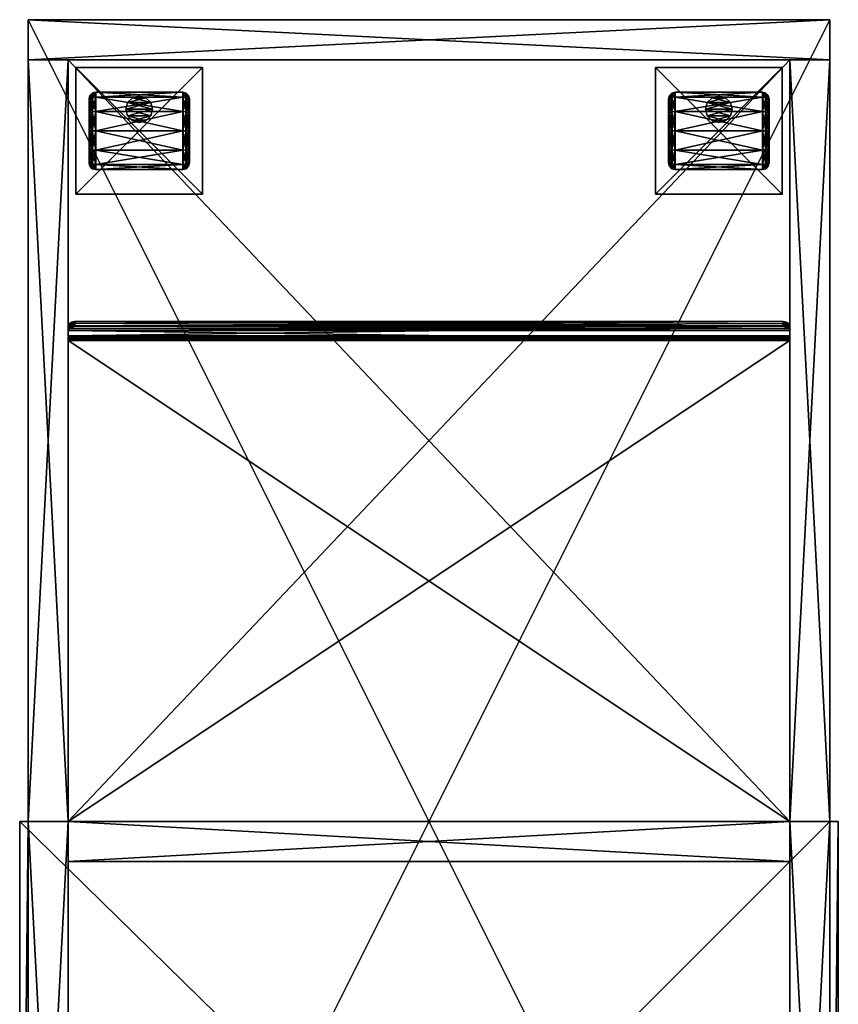
# Model space of a CAD drawing. Units: inches. Extents: x -525 to 68, y -68 to 89.
# Drawn here: x -3 to 12, y 70 to 89 of the extents above; entities that cross this region are included whole.
import ezdxf

# ---------------------------------------------------------------- set-up
doc = ezdxf.new("R2010")
doc.units = ezdxf.units.IN
doc.header["$MEASUREMENT"] = 0
for name, color, linetype in [('A-FURN-T', 7, 'Continuous'), ('AFUFR-3-BSPT', 4, 'Continuous'), ('AFUFR-3-CSLW', 15, 'Continuous'), ('AFUFR-3-PET', 250, 'Continuous')]:
    doc.layers.add(name, color=color, linetype=linetype)

# ---------------------------------------------------------------- blocks, each defined once
blk = doc.blocks.new('3_TTP301521-N')
at = {"layer": 'A-FURN-T', "flags": 1}
for tag, height in [('CAPTG', 2.5), ('CAPPN', 0.001), ('CAPMG', 0.001), ('CAPMC', 0.001), ('CAPQT', 0.001), ('CAPDH', 0.001), ('CAPGC', 0.001)]:
    blk.add_attdef(tag, (0, 0), '', height=height, dxfattribs=at)
mesh = blk.add_polyface()
corners = [(-4.235, 29.105, 2.062), (-4.235, 29.105, 2.188), (-4.235, 26.735, 2.062), (-4.235, 26.735, 2.188), (-6.605, 26.735, 2.062), (-6.605, 26.735, 2.188), (-6.605, 29.105, 2.062), (-6.605, 29.105, 2.188)]
mesh.append_faces([[corners[k] for k in face] for face in [(0, 1, 2, 2), (2, 3, 4, 4), (4, 5, 6, 6), (6, 7, 0, 0), (2, 4, 0, 0), (1, 7, 3, 3)]], dxfattribs={"vtx1": -1})
mesh.append_faces([[corners[k] for k in face] for face in [(1, 3, 2, 2), (3, 5, 4, 4), (5, 7, 6, 6), (7, 1, 0, 0), (4, 6, 0, 0), (7, 5, 3, 3)]], dxfattribs={"vtx3": -1})
mesh = blk.add_polyface()
corners = [(4.235, 26.735, 2.062), (4.235, 26.735, 2.188), (4.235, 29.105, 2.062), (4.235, 29.105, 2.188), (6.605, 26.735, 2.062), (6.605, 26.735, 2.188), (6.605, 29.105, 2.062), (6.605, 29.105, 2.188)]
mesh.append_faces([[corners[k] for k in face] for face in [(0, 1, 2, 2), (4, 5, 0, 0), (6, 7, 4, 4), (2, 3, 6, 6), (2, 6, 0, 0), (7, 3, 5, 5)]], dxfattribs={"vtx1": -1})
mesh.append_faces([[corners[k] for k in face] for face in [(1, 3, 2, 2), (5, 1, 0, 0), (7, 5, 4, 4), (3, 7, 6, 6), (6, 4, 0, 0), (3, 1, 5, 5)]], dxfattribs={"vtx3": -1})
mesh = blk.add_polyface()
corners = [(-4.48, 28.44, 1.025), (-4.497, 28.494, 1.056), (-4.48, 28.22, 1.245), (-4.48, 27.92, 1.325), (-4.497, 27.92, 1.388), (-4.48, 27.62, 1.245), (-4.497, 28.251, 1.299), (-4.543, 28.274, 1.338), (-4.543, 27.92, 1.433), (-4.48, 27.4, 1.025), (-4.497, 27.346, 1.056), (-4.48, 27.32, 0.725), (-4.497, 27.589, 1.299), (-4.543, 27.566, 1.338), (-4.543, 27.307, 1.079), (-4.48, 27.4, 0.425), (-4.497, 27.346, 0.394), (-4.48, 27.62, 0.205), (-4.497, 27.257, 0.725), (-4.543, 27.212, 0.725), (-4.543, 27.307, 0.371), (-4.48, 27.92, 0.125), (-4.497, 27.92, 0.062), (-4.48, 28.22, 0.205), (-4.497, 27.589, 0.151), (-4.543, 27.566, 0.112), (-4.543, 27.92, 0.017), (-4.48, 28.44, 0.425), (-4.497, 28.494, 0.394), (-4.48, 28.52, 0.725), (-4.497, 28.251, 0.151), (-4.543, 28.274, 0.112), (-4.543, 28.533, 0.371), (-4.497, 28.583, 0.725), (-4.543, 28.628, 0.725), (-4.543, 28.533, 1.079), (-4.605, 28.548, 1.087), (-4.605, 28.645, 0.725), (-4.605, 27.92, 1.45), (-4.605, 28.282, 1.353), (-4.605, 27.292, 1.087), (-4.605, 27.558, 1.353), (-4.605, 27.292, 0.363), (-4.605, 27.195, 0.725), (-4.605, 27.92), (-4.605, 27.558, 0.097), (-4.605, 28.548, 0.363), (-4.605, 28.282, 0.097), (-6.235, 28.548, 1.087), (-6.235, 28.645, 0.725), (-6.235, 27.92, 1.45), (-6.235, 28.282, 1.353), (-6.235, 27.292, 1.087), (-6.235, 27.558, 1.353), (-6.235, 27.292, 0.363), (-6.235, 27.195, 0.725), (-6.235, 27.92), (-6.235, 27.558, 0.097), (-6.235, 28.548, 0.363), (-6.235, 28.282, 0.097), (-6.298, 28.533, 0.371), (-6.298, 28.274, 0.112), (-6.343, 28.251, 0.151), (-6.343, 28.494, 0.394), (-6.298, 28.628, 0.725), (-6.298, 27.92, 0.017), (-6.298, 27.566, 0.112), (-6.343, 27.589, 0.151), (-6.343, 27.92, 0.062), (-6.298, 27.307, 0.371), (-6.298, 27.212, 0.725), (-6.343, 27.257, 0.725), (-6.343, 27.346, 0.394), (-6.298, 27.307, 1.079), (-6.298, 27.566, 1.338), (-6.343, 27.589, 1.299), (-6.343, 27.346, 1.056), (-6.298, 27.92, 1.433), (-6.298, 28.274, 1.338), (-6.343, 28.251, 1.299), (-6.343, 27.92, 1.388), (-6.298, 28.533, 1.079), (-6.343, 28.583, 0.725), (-6.343, 28.494, 1.056), (-6.36, 28.44, 1.025), (-6.36, 28.52, 0.725), (-6.36, 27.92, 1.325), (-6.36, 28.22, 1.245), (-6.36, 27.4, 1.025), (-6.36, 27.62, 1.245), (-6.36, 27.4, 0.425), (-6.36, 27.32, 0.725), (-6.36, 27.92, 0.125), (-6.36, 27.62, 0.205), (-6.36, 28.44, 0.425), (-6.36, 28.22, 0.205)]
mesh.append_faces([[corners[k] for k in face] for face in [(4, 7, 8, 8), (10, 13, 14, 14), (16, 19, 20, 20), (22, 25, 26, 26), (28, 31, 32, 32), (1, 34, 35, 35), (45, 26, 25, 25), (60, 62, 63, 63), (65, 67, 68, 68), (69, 71, 72, 72), (73, 75, 76, 76), (77, 79, 80, 80), (81, 82, 83, 83), (93, 68, 67, 67)]], dxfattribs={"vtx0": -1})
mesh.append_faces([[corners[k] for k in face] for face in [(27, 0, 23, 23), (3, 21, 2, 2), (21, 3, 17, 17), (9, 15, 5, 5), (5, 17, 3, 3), (2, 23, 0, 0), (84, 94, 87, 87), (92, 86, 95, 95), (86, 92, 89, 89), (90, 88, 93, 93), (93, 89, 92, 92), (95, 87, 94, 94)]], dxfattribs={"vtx0": -1, "vtx1": -1})
mesh.append_faces([[corners[k] for k in face] for face in [(0, 1, 2, 2), (3, 4, 5, 5), (4, 3, 6, 6), (9, 10, 11, 11), (10, 9, 12, 12), (15, 16, 17, 17), (16, 15, 18, 18), (21, 22, 23, 23), (22, 21, 24, 24), (27, 28, 29, 29), (28, 27, 30, 30), (28, 32, 33, 33), (22, 26, 30, 30), (16, 20, 24, 24), (10, 14, 18, 18), (4, 8, 12, 12), (1, 0, 33, 33), (1, 35, 6, 6), (36, 35, 37, 37), (35, 36, 7, 7), (38, 8, 39, 39), (8, 38, 13, 13), (40, 14, 41, 41), (14, 40, 19, 19), (42, 20, 43, 43), (20, 42, 25, 25), (44, 26, 45, 45), (26, 44, 31, 31), (46, 32, 47, 47), (32, 46, 34, 34), (17, 24, 21, 21), (45, 25, 42, 42), (23, 30, 27, 27), (31, 47, 32, 32), (29, 33, 0, 0), (34, 37, 35, 35), (2, 6, 3, 3), (7, 39, 8, 8), (5, 12, 9, 9), (13, 41, 14, 14), (11, 18, 15, 15), (19, 43, 20, 20), (48, 36, 49, 49), (36, 48, 39, 39), (50, 38, 51, 51), (38, 50, 41, 41), (52, 40, 53, 53), (40, 52, 43, 43), (54, 42, 55, 55), (42, 54, 45, 45), (56, 44, 57, 57), (44, 56, 47, 47), (58, 46, 59, 59), (46, 58, 37, 37), (59, 47, 56, 56), (57, 45, 54, 54), (55, 43, 52, 52), (53, 41, 50, 50), (51, 39, 48, 48), (49, 37, 58, 58), (29, 0, 27, 27), (58, 60, 49, 49), (60, 58, 61, 61), (60, 63, 64, 64), (56, 65, 59, 59), (65, 56, 66, 66), (65, 68, 61, 61), (54, 69, 57, 57), (69, 54, 70, 70), (69, 72, 66, 66), (52, 73, 55, 55), (73, 52, 74, 74), (73, 76, 70, 70), (50, 77, 53, 53), (77, 50, 78, 78), (77, 80, 74, 74), (48, 81, 51, 51), (81, 48, 64, 64), (81, 83, 78, 78), (84, 83, 85, 85), (83, 84, 79, 79), (86, 80, 87, 87), (80, 86, 75, 75), (88, 76, 89, 89), (76, 88, 71, 71), (90, 72, 91, 91), (72, 90, 67, 67), (92, 68, 93, 93), (68, 92, 62, 62), (94, 63, 95, 95), (63, 94, 82, 82), (57, 66, 56, 56), (93, 67, 90, 90), (59, 61, 58, 58), (62, 95, 63, 63), (49, 64, 48, 48), (82, 85, 83, 83), (51, 78, 50, 50), (79, 87, 80, 80), (53, 74, 52, 52), (75, 89, 76, 76), (55, 70, 54, 54), (71, 91, 72, 72), (85, 94, 84, 84)]], dxfattribs={"vtx1": -1})
mesh.append_faces([[corners[k] for k in face] for face in [(15, 17, 5, 5), (21, 23, 2, 2), (88, 89, 93, 93), (86, 87, 95, 95)]], dxfattribs={"vtx1": -1, "vtx3": -1})
mesh.append_faces([[corners[k] for k in face] for face in [(4, 6, 7, 7), (10, 12, 13, 13), (16, 18, 19, 19), (22, 24, 25, 25), (28, 30, 31, 31), (28, 33, 29, 29), (22, 30, 23, 23), (16, 24, 17, 17), (10, 18, 11, 11), (4, 12, 5, 5), (1, 33, 34, 34), (1, 6, 2, 2), (35, 7, 6, 6), (8, 13, 12, 12), (14, 19, 18, 18), (20, 25, 24, 24), (26, 31, 30, 30), (32, 34, 33, 33), (44, 47, 31, 31), (46, 37, 34, 34), (36, 39, 7, 7), (38, 41, 13, 13), (40, 43, 19, 19), (46, 47, 59, 59), (44, 45, 57, 57), (42, 43, 55, 55), (40, 41, 53, 53), (38, 39, 51, 51), (36, 37, 49, 49), (9, 11, 15, 15), (60, 61, 62, 62), (60, 64, 49, 49), (65, 66, 67, 67), (65, 61, 59, 59), (69, 70, 71, 71), (69, 66, 57, 57), (73, 74, 75, 75), (73, 70, 55, 55), (77, 78, 79, 79), (77, 74, 53, 53), (81, 64, 82, 82), (81, 78, 51, 51), (83, 79, 78, 78), (80, 75, 74, 74), (76, 71, 70, 70), (72, 67, 66, 66), (68, 62, 61, 61), (63, 82, 64, 64), (92, 95, 62, 62), (94, 85, 82, 82), (84, 87, 79, 79), (86, 89, 75, 75), (88, 91, 71, 71), (90, 91, 88, 88)]], dxfattribs={"vtx3": -1})
mesh = blk.add_polyface()
corners = [(-5.203, 28.199, 0.725), (-5.203, 28.199, 2.062), (-5.295, 28.107, 0.725), (-5.17, 28.324, 2.062), (-5.42, 28.074, 0.725), (-5.42, 28.074, 2.062), (-5.545, 28.107, 0.725), (-5.295, 28.107, 2.062), (-5.637, 28.199, 0.725), (-5.637, 28.199, 2.062), (-5.67, 28.324, 0.725), (-5.545, 28.107, 2.062), (-5.637, 28.449, 0.725), (-5.637, 28.449, 2.062), (-5.545, 28.54, 0.725), (-5.67, 28.324, 2.062), (-5.42, 28.574, 0.725), (-5.42, 28.574, 2.062), (-5.295, 28.54, 0.725), (-5.545, 28.54, 2.062), (-5.203, 28.449, 0.725), (-5.203, 28.449, 2.062), (-5.17, 28.324, 0.725), (-5.295, 28.54, 2.062)]
mesh.append_faces([[corners[k] for k in face] for face in [(0, 8, 22, 22), (8, 0, 6, 6), (2, 6, 0, 0), (22, 10, 20, 20), (14, 18, 12, 12), (12, 20, 10, 10), (21, 13, 3, 3), (13, 21, 19, 19), (23, 19, 21, 21), (3, 15, 1, 1), (11, 7, 9, 9), (9, 1, 15, 15)]], dxfattribs={"vtx0": -1, "vtx1": -1})
mesh.append_faces([[corners[k] for k in face] for face in [(0, 1, 2, 2), (1, 0, 3, 3), (4, 5, 6, 6), (5, 4, 7, 7), (2, 7, 4, 4), (8, 9, 10, 10), (9, 8, 11, 11), (6, 11, 8, 8), (12, 13, 14, 14), (13, 12, 15, 15), (10, 15, 12, 12), (16, 17, 18, 18), (17, 16, 19, 19), (14, 19, 16, 16), (20, 21, 22, 22), (21, 20, 23, 23), (18, 23, 20, 20), (22, 3, 0, 0), (4, 6, 2, 2), (17, 19, 23, 23)]], dxfattribs={"vtx1": -1})
mesh.append_faces([[corners[k] for k in face] for face in [(8, 10, 22, 22), (18, 20, 12, 12), (13, 15, 3, 3), (7, 1, 9, 9)]], dxfattribs={"vtx1": -1, "vtx3": -1})
mesh.append_faces([[corners[k] for k in face] for face in [(1, 7, 2, 2), (5, 11, 6, 6), (9, 15, 10, 10), (13, 19, 14, 14), (17, 23, 18, 18), (21, 3, 22, 22), (14, 16, 18, 18), (11, 5, 7, 7)]], dxfattribs={"vtx3": -1})
mesh = blk.add_polyface()
corners = [(4.48, 28.44, 0.425), (4.497, 28.494, 0.394), (4.48, 28.22, 0.205), (4.48, 27.92, 0.125), (4.497, 27.92, 0.062), (4.48, 27.62, 0.205), (4.497, 28.251, 0.151), (4.543, 28.274, 0.112), (4.543, 27.92, 0.017), (4.48, 27.4, 0.425), (4.497, 27.346, 0.394), (4.48, 27.32, 0.725), (4.497, 27.589, 0.151), (4.543, 27.566, 0.112), (4.543, 27.307, 0.371), (4.48, 27.4, 1.025), (4.497, 27.346, 1.056), (4.48, 27.62, 1.245), (4.497, 27.257, 0.725), (4.543, 27.212, 0.725), (4.543, 27.307, 1.079), (4.48, 27.92, 1.325), (4.497, 27.92, 1.388), (4.48, 28.22, 1.245), (4.497, 27.589, 1.299), (4.543, 27.566, 1.338), (4.543, 27.92, 1.433), (4.48, 28.44, 1.025), (4.497, 28.494, 1.056), (4.48, 28.52, 0.725), (4.497, 28.251, 1.299), (4.543, 28.274, 1.338), (4.543, 28.533, 1.079), (4.497, 28.583, 0.725), (4.543, 28.628, 0.725), (4.543, 28.533, 0.371), (4.605, 28.548, 0.363), (4.605, 28.645, 0.725), (4.605, 27.92), (4.605, 28.282, 0.097), (4.605, 27.292, 0.363), (4.605, 27.558, 0.097), (4.605, 27.292, 1.087), (4.605, 27.195, 0.725), (4.605, 27.92, 1.45), (4.605, 27.558, 1.353), (4.605, 28.548, 1.087), (4.605, 28.282, 1.353), (6.235, 28.548, 0.363), (6.235, 28.645, 0.725), (6.235, 27.92), (6.235, 28.282, 0.097), (6.235, 27.292, 0.363), (6.235, 27.558, 0.097), (6.235, 27.292, 1.087), (6.235, 27.195, 0.725), (6.235, 27.92, 1.45), (6.235, 27.558, 1.353), (6.235, 28.548, 1.087), (6.235, 28.282, 1.353), (6.298, 28.533, 1.079), (6.298, 28.274, 1.338), (6.343, 28.251, 1.299), (6.343, 28.494, 1.056), (6.298, 28.628, 0.725), (6.298, 27.92, 1.433), (6.298, 27.566, 1.338), (6.343, 27.589, 1.299), (6.343, 27.92, 1.388), (6.298, 27.307, 1.079), (6.298, 27.212, 0.725), (6.343, 27.257, 0.725), (6.343, 27.346, 1.056), (6.298, 27.307, 0.371), (6.298, 27.566, 0.112), (6.343, 27.589, 0.151), (6.343, 27.346, 0.394), (6.298, 27.92, 0.017), (6.298, 28.274, 0.112), (6.343, 28.251, 0.151), (6.343, 27.92, 0.062), (6.298, 28.533, 0.371), (6.343, 28.583, 0.725), (6.343, 28.494, 0.394), (6.36, 28.44, 0.425), (6.36, 28.52, 0.725), (6.36, 27.92, 0.125), (6.36, 28.22, 0.205), (6.36, 27.4, 0.425), (6.36, 27.62, 0.205), (6.36, 27.4, 1.025), (6.36, 27.32, 0.725), (6.36, 27.92, 1.325), (6.36, 27.62, 1.245), (6.36, 28.44, 1.025), (6.36, 28.22, 1.245)]
mesh.append_faces([[corners[k] for k in face] for face in [(4, 7, 8, 8), (10, 13, 14, 14), (16, 19, 20, 20), (22, 25, 26, 26), (28, 31, 32, 32), (1, 34, 35, 35), (39, 8, 7, 7), (47, 32, 31, 31), (45, 26, 25, 25), (43, 20, 19, 19), (41, 14, 13, 13), (60, 62, 63, 63), (65, 67, 68, 68), (69, 71, 72, 72), (73, 75, 76, 76), (77, 79, 80, 80), (81, 82, 83, 83), (87, 80, 79, 79), (95, 63, 62, 62), (93, 68, 67, 67), (91, 72, 71, 71), (89, 76, 75, 75)]], dxfattribs={"vtx0": -1})
mesh.append_faces([[corners[k] for k in face] for face in [(27, 0, 23, 23), (3, 21, 2, 2), (21, 3, 17, 17), (9, 15, 5, 5), (5, 17, 3, 3), (2, 23, 0, 0), (84, 94, 87, 87), (92, 86, 95, 95), (86, 92, 89, 89), (90, 88, 93, 93), (93, 89, 92, 92), (95, 87, 94, 94)]], dxfattribs={"vtx0": -1, "vtx1": -1})
mesh.append_faces([[corners[k] for k in face] for face in [(0, 1, 2, 2), (3, 4, 5, 5), (4, 3, 6, 6), (9, 10, 11, 11), (10, 9, 12, 12), (15, 16, 17, 17), (16, 15, 18, 18), (21, 22, 23, 23), (22, 21, 24, 24), (27, 28, 29, 29), (28, 27, 30, 30), (28, 32, 33, 33), (22, 26, 30, 30), (16, 20, 24, 24), (10, 14, 18, 18), (4, 8, 12, 12), (1, 0, 33, 33), (1, 35, 6, 6), (36, 35, 37, 37), (35, 36, 7, 7), (38, 8, 39, 39), (8, 38, 13, 13), (40, 14, 41, 41), (14, 40, 19, 19), (42, 20, 43, 43), (20, 42, 25, 25), (44, 26, 45, 45), (26, 44, 31, 31), (46, 32, 47, 47), (32, 46, 34, 34), (2, 6, 3, 3), (39, 7, 36, 36), (29, 33, 0, 0), (23, 30, 27, 27), (17, 24, 21, 21), (11, 18, 15, 15), (5, 12, 9, 9), (34, 37, 35, 35), (48, 36, 49, 49), (36, 48, 39, 39), (50, 38, 51, 51), (38, 50, 41, 41), (52, 40, 53, 53), (40, 52, 43, 43), (54, 42, 55, 55), (42, 54, 45, 45), (56, 44, 57, 57), (44, 56, 47, 47), (58, 46, 59, 59), (46, 58, 37, 37), (59, 47, 56, 56), (57, 45, 54, 54), (55, 43, 52, 52), (53, 41, 50, 50), (51, 39, 48, 48), (49, 37, 58, 58), (29, 0, 27, 27), (58, 60, 49, 49), (60, 58, 61, 61), (60, 63, 64, 64), (56, 65, 59, 59), (65, 56, 66, 66), (65, 68, 61, 61), (54, 69, 57, 57), (69, 54, 70, 70), (69, 72, 66, 66), (52, 73, 55, 55), (73, 52, 74, 74), (73, 76, 70, 70), (50, 77, 53, 53), (77, 50, 78, 78), (77, 80, 74, 74), (48, 81, 51, 51), (81, 48, 64, 64), (81, 83, 78, 78), (84, 83, 85, 85), (83, 84, 79, 79), (86, 80, 87, 87), (80, 86, 75, 75), (88, 76, 89, 89), (76, 88, 71, 71), (90, 72, 91, 91), (72, 90, 67, 67), (92, 68, 93, 93), (68, 92, 62, 62), (94, 63, 95, 95), (63, 94, 82, 82), (51, 78, 50, 50), (87, 79, 84, 84), (49, 64, 48, 48), (59, 61, 58, 58), (57, 66, 56, 56), (55, 70, 54, 54), (53, 74, 52, 52), (82, 85, 83, 83), (85, 94, 84, 84)]], dxfattribs={"vtx1": -1})
mesh.append_faces([[corners[k] for k in face] for face in [(15, 17, 5, 5), (21, 23, 2, 2), (88, 89, 93, 93), (86, 87, 95, 95)]], dxfattribs={"vtx1": -1, "vtx3": -1})
mesh.append_faces([[corners[k] for k in face] for face in [(4, 6, 7, 7), (10, 12, 13, 13), (16, 18, 19, 19), (22, 24, 25, 25), (28, 30, 31, 31), (28, 33, 29, 29), (22, 30, 23, 23), (16, 24, 17, 17), (10, 18, 11, 11), (4, 12, 5, 5), (1, 33, 34, 34), (1, 6, 2, 2), (35, 7, 6, 6), (8, 13, 12, 12), (14, 19, 18, 18), (20, 25, 24, 24), (26, 31, 30, 30), (32, 34, 33, 33), (46, 37, 34, 34), (44, 47, 31, 31), (42, 45, 25, 25), (40, 43, 19, 19), (38, 41, 13, 13), (46, 47, 59, 59), (44, 45, 57, 57), (42, 43, 55, 55), (40, 41, 53, 53), (38, 39, 51, 51), (36, 37, 49, 49), (9, 11, 15, 15), (60, 61, 62, 62), (60, 64, 49, 49), (65, 66, 67, 67), (65, 61, 59, 59), (69, 70, 71, 71), (69, 66, 57, 57), (73, 74, 75, 75), (73, 70, 55, 55), (77, 78, 79, 79), (77, 74, 53, 53), (81, 64, 82, 82), (81, 78, 51, 51), (83, 79, 78, 78), (80, 75, 74, 74), (76, 71, 70, 70), (72, 67, 66, 66), (68, 62, 61, 61), (63, 82, 64, 64), (94, 85, 82, 82), (92, 95, 62, 62), (90, 93, 67, 67), (88, 91, 71, 71), (86, 89, 75, 75), (90, 91, 88, 88)]], dxfattribs={"vtx3": -1})
mesh = blk.add_polyface()
corners = [(5.203, 28.449, 0.725), (5.203, 28.449, 2.062), (5.295, 28.54, 0.725), (5.17, 28.324, 2.062), (5.42, 28.574, 0.725), (5.42, 28.574, 2.062), (5.545, 28.54, 0.725), (5.295, 28.54, 2.062), (5.637, 28.449, 0.725), (5.637, 28.449, 2.062), (5.67, 28.324, 0.725), (5.545, 28.54, 2.062), (5.637, 28.199, 0.725), (5.637, 28.199, 2.062), (5.545, 28.107, 0.725), (5.67, 28.324, 2.062), (5.42, 28.074, 0.725), (5.42, 28.074, 2.062), (5.295, 28.107, 0.725), (5.545, 28.107, 2.062), (5.203, 28.199, 0.725), (5.203, 28.199, 2.062), (5.17, 28.324, 0.725), (5.295, 28.107, 2.062)]
mesh.append_faces([[corners[k] for k in face] for face in [(0, 8, 22, 22), (8, 0, 6, 6), (2, 6, 0, 0), (22, 10, 20, 20), (14, 18, 12, 12), (12, 20, 10, 10), (21, 13, 3, 3), (13, 21, 19, 19), (23, 19, 21, 21), (3, 15, 1, 1), (11, 7, 9, 9), (9, 1, 15, 15)]], dxfattribs={"vtx0": -1, "vtx1": -1})
mesh.append_faces([[corners[k] for k in face] for face in [(0, 1, 2, 2), (1, 0, 3, 3), (4, 5, 6, 6), (5, 4, 7, 7), (2, 7, 4, 4), (8, 9, 10, 10), (9, 8, 11, 11), (6, 11, 8, 8), (12, 13, 14, 14), (13, 12, 15, 15), (10, 15, 12, 12), (16, 17, 18, 18), (17, 16, 19, 19), (14, 19, 16, 16), (20, 21, 22, 22), (21, 20, 23, 23), (18, 23, 20, 20), (22, 3, 0, 0), (4, 6, 2, 2), (17, 19, 23, 23)]], dxfattribs={"vtx1": -1})
mesh.append_faces([[corners[k] for k in face] for face in [(8, 10, 22, 22), (18, 20, 12, 12), (13, 15, 3, 3), (7, 1, 9, 9)]], dxfattribs={"vtx1": -1, "vtx3": -1})
mesh.append_faces([[corners[k] for k in face] for face in [(1, 7, 2, 2), (5, 11, 6, 6), (9, 15, 10, 10), (13, 19, 14, 14), (17, 23, 18, 18), (21, 3, 22, 22), (14, 16, 18, 18), (11, 5, 7, 7)]], dxfattribs={"vtx3": -1})
at = {"layer": 'AFUFR-3-BSPT'}
mesh = blk.add_polyface(dxfattribs=at)
corners = [(7.656, 0, 16.062), (7.5, 0, 16.062), (7.656, 15, 16.062), (6.75, 15, 16.062), (7.5, 15, 19.562), (7.5, 15, 16.062), (-6.75, 24.185, 19.783), (-6.75, 24.273, 19.695), (-6.75, 24, 19.562), (-6.75, 24.088, 19.474), (-6.75, 24, 19.438), (-6.75, 15, 19.562), (-6.75, 24.032, 19.442), (-6.75, 24.062, 19.454), (-6.75, 15, 19.438), (6.75, 24.185, 19.783), (6.75, 24, 19.562), (6.75, 24.273, 19.695), (6.75, 15, 19.562), (6.75, 15, 19.438), (6.75, 24, 19.438), (6.75, 24.032, 19.442), (6.75, 24.062, 19.454), (6.75, 24.088, 19.474), (-6.688, 24.254, 19.867), (-6.733, 24.225, 19.831), (-6.625, 24.265, 19.879), (6.733, 24.225, 19.831), (6.688, 24.254, 19.867), (6.625, 24.265, 19.879), (6.625, 24.354, 19.791), (6.688, 24.343, 19.778), (6.733, 24.313, 19.743), (-6.625, 24.354, 19.791), (-6.733, 24.313, 19.743), (-6.688, 24.343, 19.778), (-7.5, 15, 16.062), (-6.75, 15, 16.062), (-7.5, 15, 19.562), (-6.75, 29.25, 16.062), (-7.5, 29.25, 19.562), (-7.5, 29.25, 16.062), (-6.75, 29.25, 19.562), (6.75, 29.25, 19.562), (7.5, 29.25, 16.062), (7.5, 29.25, 19.562), (6.75, 29.25, 16.062), (7.5, 0, 19.562), (-7.656, 0, 20.312), (7.656, 0, 20.312), (-7.656, 15, 20.312), (7.656, 15, 20.312), (-7.5, 0, 19.562), (-7.5, 0, 16.062), (-7.656, 0, 16.062), (-7.656, 15, 16.062)]
mesh.append_faces([[corners[k] for k in face] for face in [(3, 4, 5, 5), (30, 28, 31, 31), (15, 32, 27, 27), (27, 31, 28, 28), (36, 11, 37, 37), (39, 40, 41, 41), (36, 39, 41, 41), (37, 42, 39, 39), (11, 40, 42, 42), (38, 41, 40, 40), (43, 44, 45, 45), (3, 44, 46, 46), (18, 46, 43, 43), (4, 43, 45, 45), (5, 45, 44, 44)]], dxfattribs={"vtx0": -1})
mesh.append_faces([[corners[k] for k in face] for face in [(8, 10, 11, 11), (13, 10, 9, 9), (17, 16, 23, 23), (6, 15, 25, 25), (34, 30, 7, 7), (17, 7, 32, 32), (47, 49, 52, 52), (2, 4, 51, 51), (38, 51, 4, 4)]], dxfattribs={"vtx0": -1, "vtx1": -1})
mesh.append_faces([[corners[k] for k in face] for face in [(8, 9, 10, 10), (20, 23, 16, 16), (27, 26, 25, 25), (30, 32, 7, 7)]], dxfattribs={"vtx0": -1, "vtx1": -1, "vtx3": -1})
mesh.append_faces([[corners[k] for k in face] for face in [(52, 48, 54, 54)]], dxfattribs={"vtx0": -1, "vtx3": -1})
mesh.append_faces([[corners[k] for k in face] for face in [(0, 1, 2, 2), (6, 7, 8, 8), (12, 10, 13, 13), (15, 16, 17, 17), (18, 19, 16, 16), (21, 22, 20, 20), (24, 25, 26, 26), (8, 16, 6, 6), (28, 29, 27, 27), (20, 10, 21, 21), (9, 23, 13, 13), (22, 21, 13, 13), (19, 18, 14, 14), (10, 20, 14, 14), (16, 8, 18, 18), (29, 28, 30, 30), (32, 31, 27, 27), (26, 29, 33, 33), (35, 33, 34, 34), (31, 32, 30, 30), (23, 9, 17, 17), (7, 6, 34, 34), (24, 35, 25, 25), (26, 33, 24, 24), (25, 34, 6, 6), (1, 0, 47, 47), (48, 49, 50, 50), (53, 52, 54, 54), (4, 5, 47, 47), (5, 4, 2, 2), (36, 55, 38, 38), (2, 51, 0, 0), (47, 52, 4, 4), (55, 36, 54, 54), (52, 53, 38, 38), (54, 48, 55, 55)]], dxfattribs={"vtx1": -1})
mesh.append_faces([[corners[k] for k in face] for face in [(7, 9, 8, 8), (19, 20, 16, 16), (22, 23, 20, 20), (16, 15, 6, 6), (15, 27, 25, 25), (29, 26, 27, 27), (33, 30, 34, 34), (9, 7, 17, 17), (0, 49, 47, 47), (49, 48, 52, 52), (55, 50, 38, 38), (50, 51, 38, 38)]], dxfattribs={"vtx1": -1, "vtx3": -1})
mesh.append_faces([[corners[k] for k in face] for face in [(10, 14, 11, 11), (10, 12, 21, 21), (23, 22, 13, 13), (21, 12, 13, 13), (18, 11, 14, 14), (20, 19, 14, 14), (8, 11, 18, 18), (15, 17, 32, 32), (29, 30, 33, 33), (33, 35, 24, 24), (35, 34, 25, 25), (36, 38, 11, 11), (39, 42, 40, 40), (36, 37, 39, 39), (37, 11, 42, 42), (11, 38, 40, 40), (38, 36, 41, 41), (3, 18, 4, 4), (43, 46, 44, 44), (3, 5, 44, 44), (18, 3, 46, 46), (4, 18, 43, 43), (5, 4, 45, 45), (1, 5, 2, 2), (49, 51, 50, 50), (5, 1, 47, 47), (51, 49, 0, 0), (52, 38, 4, 4), (36, 53, 54, 54), (53, 36, 38, 38), (48, 50, 55, 55)]], dxfattribs={"vtx3": -1})
at = {"layer": 'AFUFR-3-CSLW'}
mesh = blk.add_polyface(dxfattribs=at)
corners = [(7.5, 30, 19.562), (-7.5, 30, 19.562), (7.5, 29.25, 19.562), (-7.5, 29.25, 19.562), (-7.5, 30, 2.938), (7.5, 30, 2.938), (-7.5, 29.25, 2.938), (7.5, 29.25, 2.938), (7.5, 15, 19.562), (6.75, 15, 19.562), (7.5, 0.75, 19.562), (6.75, 0.75, 19.562), (-6.75, 15, 19.562), (-7.5, 15, 19.562), (-6.75, 0.75, 19.562), (-7.5, 0.75, 19.562), (6.75, 15, 19.438), (-6.75, 15, 19.438), (6.75, 14.25, 19.438), (-6.75, 14.25, 19.438), (-6.75, 15, 2.938), (6.75, 15, 2.938), (-6.75, 14.25, 2.938), (6.75, 14.25, 2.938), (-7.5, 15, 2.938), (-7.5, 0.75, 2.938), (-6.75, 0.75, 2.938), (7.5, 15, 2.938), (6.75, 0.75, 2.938), (7.5, 0.75, 2.938), (7.5, 0, 19.562), (-7.5, 0, 19.562), (-7.5, 0, 2.938), (7.5, 0, 2.938), (-7.5, 30, 2.188), (7.5, 30, 2.188), (-7.5, 0, 2.188), (7.5, 0, 2.188)]
mesh.append_faces([[corners[k] for k in face] for face in [(0, 1, 2, 2), (4, 5, 6, 6), (0, 5, 1, 1), (1, 4, 3, 3), (3, 6, 2, 2), (2, 7, 0, 0), (8, 9, 10, 10), (12, 13, 14, 14), (16, 17, 18, 18), (20, 21, 22, 22), (16, 21, 17, 17), (17, 20, 19, 19), (19, 22, 18, 18), (18, 23, 16, 16), (24, 20, 25, 25), (12, 20, 13, 13), (13, 24, 15, 15), (15, 25, 14, 14), (14, 26, 12, 12), (21, 27, 28, 28), (8, 27, 9, 9), (9, 21, 11, 11), (11, 28, 10, 10), (10, 29, 8, 8), (10, 15, 30, 30), (25, 29, 32, 32), (10, 29, 15, 15), (15, 25, 31, 31), (31, 32, 30, 30), (30, 33, 10, 10), (5, 4, 33, 33), (34, 35, 36, 36), (5, 35, 4, 4), (4, 34, 32, 32), (32, 36, 33, 33), (33, 37, 5, 5)]], dxfattribs={"vtx1": -1})
mesh.append_faces([[corners[k] for k in face] for face in [(1, 3, 2, 2), (5, 7, 6, 6), (5, 4, 1, 1), (4, 6, 3, 3), (6, 7, 2, 2), (7, 5, 0, 0), (9, 11, 10, 10), (13, 15, 14, 14), (17, 19, 18, 18), (21, 23, 22, 22), (21, 20, 17, 17), (20, 22, 19, 19), (22, 23, 18, 18), (23, 21, 16, 16), (20, 26, 25, 25), (20, 24, 13, 13), (24, 25, 15, 15), (25, 26, 14, 14), (26, 20, 12, 12), (27, 29, 28, 28), (27, 21, 9, 9), (21, 28, 11, 11), (28, 29, 10, 10), (29, 27, 8, 8), (15, 31, 30, 30), (29, 33, 32, 32), (29, 25, 15, 15), (25, 32, 31, 31), (32, 33, 30, 30), (33, 29, 10, 10), (4, 32, 33, 33), (35, 37, 36, 36), (35, 34, 4, 4), (34, 36, 32, 32), (36, 37, 33, 33), (37, 35, 5, 5)]], dxfattribs={"vtx3": -1})
at = {"layer": 'AFUFR-3-PET'}
mesh = blk.add_polyface(dxfattribs=at)
corners = [(-6.75, 15, 16.312), (6.75, 15, 16.312), (-6.75, 29.25, 16.312), (6.75, 29.25, 16.312), (6.75, 15, 16.062), (-6.75, 15, 16.062), (6.75, 29.25, 16.062), (-6.75, 29.25, 16.062)]
mesh.append_faces([[corners[k] for k in face] for face in [(0, 1, 2, 2), (4, 5, 6, 6), (0, 5, 1, 1), (1, 4, 3, 3), (3, 6, 2, 2), (2, 7, 0, 0)]], dxfattribs={"vtx1": -1})
mesh.append_faces([[corners[k] for k in face] for face in [(1, 3, 2, 2), (5, 7, 6, 6), (5, 4, 1, 1), (4, 6, 3, 3), (6, 7, 2, 2), (7, 5, 0, 0)]], dxfattribs={"vtx3": -1})

msp = doc.modelspace()

# ---------------------------------------------------------------- block references
msp.add_blockref('3_TTP301521-N', (4.743, 58.861))

doc.saveas('drawing.dxf')
